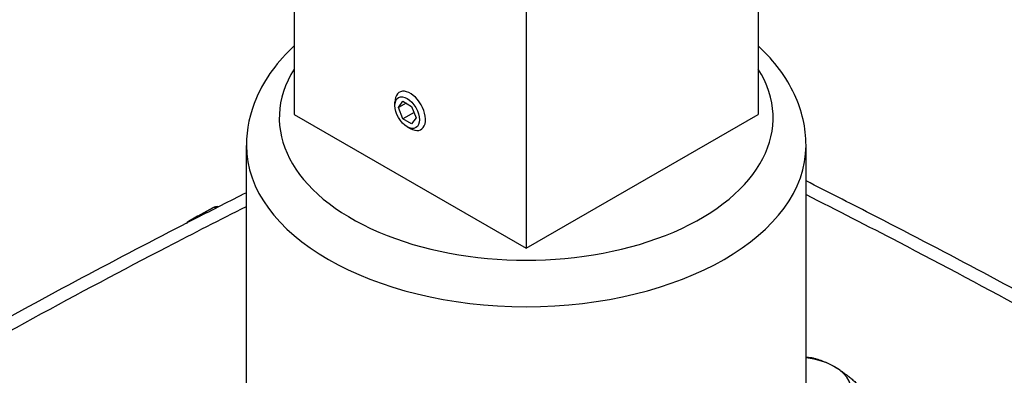
# Model space of a CAD drawing. Units: millimetres. Extents: x 155 to 2090, y 19 to 2724.
# Drawn here: x 588 to 740, y 2271 to 2327 of the extents above; entities that cross this region are included whole.
import ezdxf

# ---------------------------------------------------------------- set-up
doc = ezdxf.new("R2010")
doc.units = ezdxf.units.MM
doc.header["$LTSCALE"] = 10
doc.layers.add('Visible Edges(Hillmar_metric)', color=7, linetype='Continuous', lineweight=25)
doc.layers.add('Visible Tangent Edges(Hillmar_Metric)', color=7, linetype='Continuous', lineweight=25, true_color=0xc0c0c0)

msp = doc.modelspace()

# ---------------------------------------------------------------- linework, layer by layer
at = {"layer": 'Visible Edges(Hillmar_metric)'}
for p, q in [((630.3598, 2388.0498), (630.3613, 2311.8443)), ((702.0133, 2388.0517), (702.0147, 2311.8462)), ((666.1875, 2367.3657), (666.1889, 2291.1602)), ((645.9178, 2313.2152), (645.9178, 2313.7495)), ((646.4513, 2312.9073), (647.1317, 2313.8752)), ((647.6298, 2313.5877), (646.4513, 2312.9073)), ((647.1317, 2313.8752), (648.4926, 2313.0896)), ((648.4926, 2313.0896), (649.1731, 2311.3359)), ((630.3613, 2311.8443), (666.1889, 2291.1602)), ((647.1318, 2311.1536), (646.4513, 2312.9073)), ((648.8572, 2312.1499), (647.1318, 2311.1536)), ((666.1889, 2291.1602), (702.0147, 2311.8462)), ((648.4927, 2310.368), (647.1318, 2311.1536)), ((649.1731, 2311.3359), (648.4927, 2310.368)), ((647.8123, 2309.9342), (648.275, 2309.6671)), ((622.9734, 2245.9818), (622.9723, 2307.0569)), ((622.9734, 2245.9818), (622.9723, 2307.0569)), ((709.405, 2245.9834), (709.4039, 2307.0586)), ((709.405, 2245.9834), (709.4039, 2307.0586)), ((617.7785, 2297.4166), (615.4587, 2296.1167)), ((615.4437, 2296.1082), (614.0295, 2295.2917))]:
    msp.add_line(p, q, dxfattribs=at)
for centre, start, end in [((618.4303, 2296.2535), 79.081537, 119.263908), ((614.6963, 2294.137), 120.002325, 139.77454), ((616.1104, 2294.9535), 119.263908, 120.002325)]:
    msp.add_arc(centre, 1.3333, start, end, dxfattribs=at)
msp.add_ellipse((647.8122, 2312.1216), major_axis=(-1.3396, 2.32), ratio=0.57735235, dxfattribs=at)
for centre, major_axis, ratio, start_param, end_param in [((648.2749, 2312.3888), (1.6668, -2.8867), 0.57735235, 5.49778174, 10.21018153), ((707.6718, 2269.281), (-8.6667, -0.0002), 0.57736276, 3.92700523, 4.51109228), ((707.6718, 2269.281), (8.6667, 0.0002), 0.57736276, 6.02140033, 7.06859789)]:
    msp.add_ellipse(centre, major_axis=major_axis, ratio=ratio, start_param=start_param, end_param=end_param, dxfattribs=at)
for points, knots in [([(630.3611, 2322.4575), (627.8255, 2320.1014), (625.7991, 2317.3922), (623.5125, 2312.0668), (622.9722, 2309.5661), (622.9723, 2307.0569)], [7.688266598, 7.688266598, 7.688266598, 7.688266598, 8.00122911, 8.00122911, 8.244254939, 8.244254939, 8.244254939, 8.244254939]), ([(630.3611, 2322.4575), (627.8255, 2320.1014), (625.7991, 2317.3922), (623.5125, 2312.0668), (622.9722, 2309.5661), (622.9723, 2307.0569)], [7.714742447, 7.714742447, 7.714742447, 7.714742447, 8.027704959, 8.027704959, 8.270730788, 8.270730788, 8.270730788, 8.270730788]), ([(709.4039, 2307.0586), (709.4039, 2309.7585), (708.7767, 2312.4467), (706.3727, 2317.6326), (704.5129, 2320.0941), (702.1541, 2322.3286), (702.0845, 2322.3938), (702.0145, 2322.4588)], [5.102662285, 5.102662285, 5.102662285, 5.102662285, 5.364170026, 5.364170026, 5.650015216, 5.650015216, 5.658650626, 5.658650626, 5.658650626, 5.658650626]), ([(709.4039, 2307.0586), (709.4039, 2309.7585), (708.7767, 2312.4467), (706.3727, 2317.6326), (704.5129, 2320.0941), (702.1541, 2322.3286), (702.0845, 2322.3938), (702.0145, 2322.4588)], [5.129138134, 5.129138134, 5.129138134, 5.129138134, 5.390645875, 5.390645875, 5.676491065, 5.676491065, 5.685126475, 5.685126475, 5.685126475, 5.685126475]), ([(851.098, 2217.8977), (840.1715, 2225.1833), (829.2271, 2232.3679), (807.2984, 2246.4004), (796.3113, 2253.2467), (774.3123, 2266.4542), (763.3016, 2272.811), (741.3038, 2285.0034), (730.3204, 2290.8408), (716.0408, 2298.1894), (712.7213, 2299.881), (709.404, 2301.5567)], [0, 0, 0, 0, 3.47140346, 3.47140346, 6.94280691, 6.94280691, 10.41421037, 10.41421037, 13.88561383, 13.88561383, 14.93796975, 14.93796975, 14.93796975, 14.93796975]), ([(622.9724, 2299.7414), (620.3606, 2298.4201), (617.7474, 2297.0886), (604.125, 2290.0937), (593.0889, 2284.2391), (570.9875, 2271.9994), (559.9235, 2265.611), (537.8194, 2252.3263), (526.7822, 2245.4362), (504.7528, 2231.3106), (493.76, 2224.0785), (482.7843, 2216.7452)], [2.65922057, 2.65922057, 2.65922057, 2.65922057, 3.48759942, 3.48759942, 6.97519884, 6.97519884, 10.46279826, 10.46279826, 13.95039768, 13.95039768, 17.4379971, 17.4379971, 17.4379971, 17.4379971])]:
    msp.add_open_spline(points, degree=3, knots=knots, dxfattribs=at)
for points, weights in [([(709.4045, 2274.2921), (709.8241, 2274.2692), (710.2617, 2274.2301)], [1.01039663196, 1.00621649417, 1]), ([(710.2617, 2274.2301), (712.1578, 2273.7674), (713.7999, 2272.8194)], [1, 1.0379548493, 1]), ([(713.7999, 2272.8194), (715.442, 2271.8714), (717.3382, 2270.1447)], [1, 1.0379548493, 1])]:
    msp.add_rational_spline(points, weights, degree=2, dxfattribs=at)
at = {"layer": 'Visible Tangent Edges(Hillmar_Metric)'}
for p, q in [((616.3544, 2296.5944), (614.0345, 2295.2945)), ((615.4487, 2296.111), (617.7686, 2297.411)), ((617.7686, 2297.411), (616.3544, 2296.5944)), ((614.0345, 2295.2945), (615.4487, 2296.111))]:
    msp.add_line(p, q, dxfattribs=at)
for centre, major_axis, ratio, start_param, end_param in [((666.188, 2311.3149), (-38.1365, -0.0007), 0.57736276, 5.93336308, 9.77460019), ((666.188, 2311.3149), (-38.1365, -0.0007), 0.57736276, 5.93336308, 9.77460019), ((666.1881, 2307.0578), (-43.2158, -0.0008), 0.57736276, 0, 3.14159265), ((666.1881, 2307.0578), (-43.2158, -0.0008), 0.57736276, 0, 3.14159264), ((617.0161, 2295.4369), (-0.6518, 1.1632), 0.81647251, 0.01052273, 0.52244275), ((617.0161, 2295.4369), (-0.6667, 1.1547), 0.57735235, 5.70216784, 6.27574423), ((618.4303, 2296.2535), (-0.6667, 1.1547), 0.57735235, 5.59206099, 6.27574423), ((618.4303, 2296.2535), (-0.6518, 1.1632), 0.81647251, 0, 0.01052273), ((614.6963, 2294.137), (-0.6518, 1.1632), 0.81647251, 0.01052273, 0.36393667), ((614.6963, 2294.137), (-0.6667, 1.1547), 0.57735235, 6.27574423, 6.28318531), ((616.1104, 2294.9535), (-0.6667, 1.1547), 0.57735235, 6.27574423, 6.28318531), ((616.1104, 2294.9535), (-0.6518, 1.1632), 0.81647251, 0, 0.01052273)]:
    msp.add_ellipse(centre, major_axis=major_axis, ratio=ratio, start_param=start_param, end_param=end_param, dxfattribs=at)
for points, knots in [([(709.4044, 2299.4446), (714.1625, 2297.0378), (718.9243, 2294.5966), (737.4273, 2284.9603), (751.1949, 2277.4537), (764.9451, 2269.5154), (778.6953, 2261.5771), (792.4231, 2253.2101), (819.7891, 2235.8581), (833.4333, 2226.8845), (847.0528, 2217.7553)], [-14.52303053, -14.52303053, -14.52303053, -14.52303053, -13.01776296, -13.01776296, -8.67850864, -8.67850864, -8.67850864, -4.33925432, -4.33925432, 0, 0, 0, 0]), ([(486.8353, 2216.5999), (500.5155, 2225.7891), (514.2194, 2234.8233), (541.7108, 2252.2905), (555.5022, 2260.7095), (569.3183, 2268.687), (583.1343, 2276.6644), (596.9683, 2284.1965), (614.8403, 2293.4841), (618.9077, 2295.5694), (622.9723, 2297.6289)], [-17.4379971, -17.4379971, -17.4379971, -17.4379971, -13.07849782, -13.07849782, -8.71899855, -8.71899855, -8.71899855, -4.35949927, -4.35949927, -3.07389487, -3.07389487, -3.07389487, -3.07389487])]:
    msp.add_open_spline(points, degree=3, knots=knots, dxfattribs=at)

doc.saveas('drawing.dxf')
